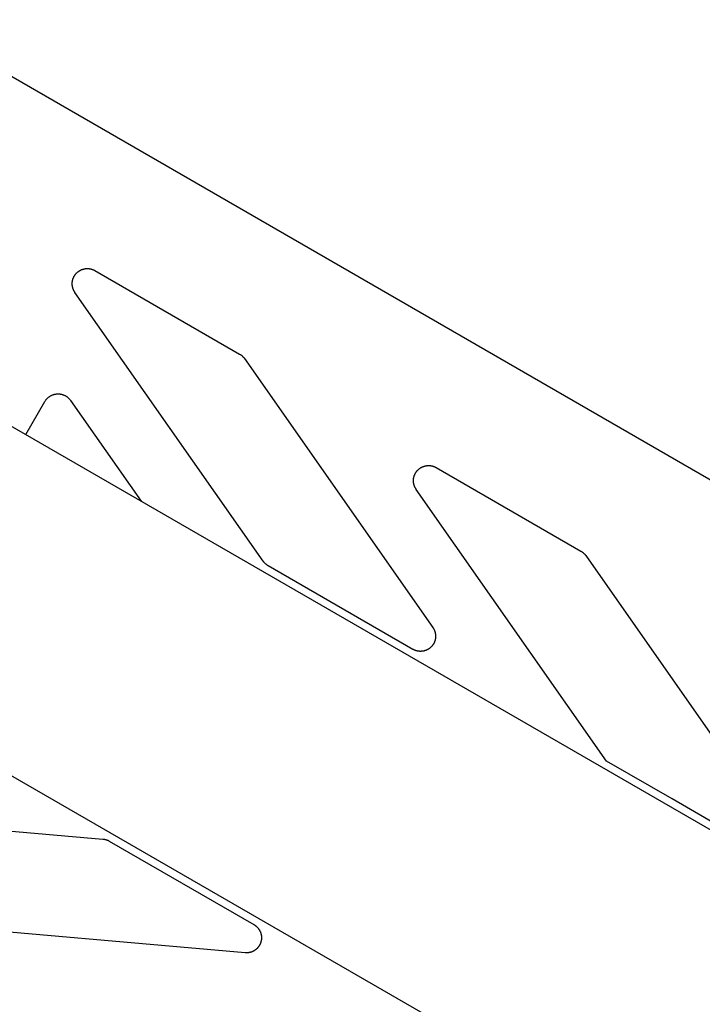
# Model space of a CAD drawing. Units: millimetres. Extents: x -3690 to 10055, y -6391 to 6391.
# Drawn here: x 4652 to 4787, y 2738 to 2933 of the extents above; entities that cross this region are included whole.
import ezdxf

# ---------------------------------------------------------------- set-up
doc = ezdxf.new("R2010")
doc.units = ezdxf.units.MM
doc.layers.add('ORG1025CY 2D', color=7, linetype='Continuous', true_color=0x000000)

msp = doc.modelspace()

# ---------------------------------------------------------------- linework, layer by layer
at = {"layer": 'ORG1025CY 2D', "color": 18, "lineweight": -3, "true_color": 0x000000}
for points in [[(6313.23, 1892.27), (3247.5, 3662.27)], [(6283.23, 1840.31), (3217.5, 3610.31)], [(4974.91, 2734.23), (4645.82, 2924.23)], [(4662.8, 2878.96), (4662.76, 2879.01), (4662.73, 2879.06), (4662.69, 2879.12), (4662.66, 2879.17), (4662.63, 2879.23), (4662.6, 2879.29), (4662.57, 2879.34), (4662.54, 2879.4), (4662.52, 2879.46), (4662.49, 2879.52), (4662.47, 2879.57), (4662.44, 2879.63), (4662.42, 2879.69), (4662.4, 2879.75), (4662.38, 2879.81), (4662.36, 2879.88), (4662.35, 2879.94), (4662.33, 2880), (4662.32, 2880.06), (4662.31, 2880.12), (4662.3, 2880.19), (4662.29, 2880.25), (4662.28, 2880.31), (4662.27, 2880.38), (4662.27, 2880.44), (4662.26, 2880.5), (4662.26, 2880.56), (4662.26, 2880.63), (4662.26, 2880.69), (4662.26, 2880.76), (4662.26, 2880.82), (4662.26, 2880.88), (4662.27, 2880.95), (4662.27, 2881.01), (4662.28, 2881.07), (4662.29, 2881.13), (4662.3, 2881.2), (4662.31, 2881.26), (4662.32, 2881.32), (4662.34, 2881.38), (4662.35, 2881.44), (4662.37, 2881.5), (4662.39, 2881.56), (4662.41, 2881.62), (4662.43, 2881.68), (4662.45, 2881.74), (4662.47, 2881.8), (4662.5, 2881.86), (4662.52, 2881.92), (4662.55, 2881.98), (4662.58, 2882.03), (4662.61, 2882.09), (4662.64, 2882.14), (4662.67, 2882.2), (4662.7, 2882.25), (4662.74, 2882.31), (4662.77, 2882.36), (4662.81, 2882.41), (4662.84, 2882.46), (4662.88, 2882.51), (4662.92, 2882.56), (4662.96, 2882.61), (4663, 2882.66), (4663.04, 2882.71), (4663.09, 2882.75), (4663.13, 2882.8), (4663.18, 2882.84), (4663.22, 2882.88), (4663.27, 2882.93), (4663.32, 2882.97), (4663.36, 2883.01), (4663.41, 2883.05), (4663.46, 2883.09), (4663.51, 2883.12), (4663.57, 2883.16), (4663.62, 2883.19), (4663.67, 2883.23), (4663.73, 2883.26), (4663.78, 2883.29), (4663.84, 2883.32), (4663.89, 2883.35), (4663.95, 2883.38), (4664.01, 2883.41), (4664.06, 2883.43), (4664.12, 2883.46), (4664.18, 2883.48), (4664.24, 2883.5), (4664.3, 2883.52), (4664.36, 2883.54), (4664.42, 2883.56), (4664.48, 2883.58), (4664.54, 2883.59), (4664.6, 2883.61), (4664.67, 2883.62), (4664.73, 2883.63), (4664.79, 2883.64), (4664.85, 2883.65), (4664.92, 2883.66), (4664.98, 2883.67), (4665.04, 2883.67), (4665.11, 2883.68), (4665.17, 2883.68), (4665.23, 2883.68), (4665.3, 2883.68), (4665.36, 2883.68), (4665.42, 2883.67), (4665.49, 2883.67), (4665.55, 2883.66), (4665.61, 2883.66), (4665.68, 2883.65), (4665.74, 2883.64), (4665.8, 2883.63), (4665.87, 2883.62), (4665.93, 2883.6), (4665.99, 2883.59), (4666.05, 2883.57), (4666.11, 2883.55), (4666.17, 2883.53), (4666.23, 2883.51), (4666.29, 2883.49), (4666.35, 2883.47), (4666.41, 2883.45), (4666.47, 2883.42), (4666.53, 2883.4), (4666.59, 2883.37), (4666.64, 2883.34), (4666.7, 2883.31), (4666.76, 2883.28)], [(4666.76, 2883.28), (4695.44, 2866.71)], [(4700.12, 2825.66), (4662.8, 2878.96)], [(4695.44, 2866.71), (4695.51, 2866.67), (4695.58, 2866.63), (4695.65, 2866.58), (4695.72, 2866.53), (4695.78, 2866.49), (4695.85, 2866.43), (4695.91, 2866.38), (4695.97, 2866.33), (4696.03, 2866.27), (4696.09, 2866.21), (4696.14, 2866.15), (4696.2, 2866.09), (4696.25, 2866.03), (4696.3, 2865.97), (4696.35, 2865.9), (4696.4, 2865.84)], [(4696.4, 2865.84), (4733.72, 2812.53)], [(4653.06, 2850.77), (4656.85, 2857.34)], [(4656.85, 2857.34), (4656.9, 2857.42), (4656.95, 2857.5), (4657.01, 2857.58), (4657.06, 2857.65), (4657.12, 2857.73), (4657.18, 2857.8), (4657.24, 2857.87), (4657.31, 2857.94), (4657.37, 2858), (4657.44, 2858.07), (4657.51, 2858.13), (4657.59, 2858.19), (4657.66, 2858.25), (4657.74, 2858.3), (4657.82, 2858.35), (4657.9, 2858.4), (4657.98, 2858.45), (4658.06, 2858.5), (4658.14, 2858.54), (4658.23, 2858.58), (4658.32, 2858.62), (4658.4, 2858.65), (4658.49, 2858.68), (4658.58, 2858.71), (4658.67, 2858.74), (4658.76, 2858.76), (4658.85, 2858.78), (4658.95, 2858.8), (4659.04, 2858.81), (4659.13, 2858.82), (4659.23, 2858.83), (4659.32, 2858.84), (4659.42, 2858.84), (4659.51, 2858.84), (4659.6, 2858.84), (4659.7, 2858.83), (4659.79, 2858.82), (4659.88, 2858.81), (4659.98, 2858.79), (4660.07, 2858.78), (4660.16, 2858.76), (4660.25, 2858.73), (4660.34, 2858.71), (4660.43, 2858.68), (4660.52, 2858.64), (4660.61, 2858.61), (4660.69, 2858.57), (4660.78, 2858.53), (4660.86, 2858.49), (4660.95, 2858.44), (4661.03, 2858.39), (4661.11, 2858.34), (4661.18, 2858.29), (4661.26, 2858.24), (4661.33, 2858.18), (4661.41, 2858.12), (4661.48, 2858.06), (4661.54, 2857.99), (4661.61, 2857.92), (4661.68, 2857.86), (4661.74, 2857.79), (4661.8, 2857.71), (4661.85, 2857.64), (4661.91, 2857.56)], [(4661.91, 2857.56), (4675.9, 2837.58)], [(4730.42, 2839.92), (4730.39, 2839.97), (4730.35, 2840.02), (4730.32, 2840.08), (4730.28, 2840.13), (4730.25, 2840.19), (4730.22, 2840.24), (4730.19, 2840.3), (4730.17, 2840.36), (4730.14, 2840.41), (4730.11, 2840.47), (4730.09, 2840.53), (4730.07, 2840.59), (4730.05, 2840.65), (4730.02, 2840.71), (4730.01, 2840.77), (4729.99, 2840.83), (4729.97, 2840.9), (4729.96, 2840.96), (4729.94, 2841.02), (4729.93, 2841.08), (4729.92, 2841.14), (4729.91, 2841.21), (4729.9, 2841.27), (4729.89, 2841.33), (4729.89, 2841.4), (4729.88, 2841.46), (4729.88, 2841.52), (4729.88, 2841.59), (4729.88, 2841.65), (4729.88, 2841.71), (4729.88, 2841.78), (4729.89, 2841.84), (4729.89, 2841.9), (4729.9, 2841.97), (4729.9, 2842.03), (4729.91, 2842.09), (4729.92, 2842.15), (4729.94, 2842.22), (4729.95, 2842.28), (4729.96, 2842.34), (4729.98, 2842.4), (4729.99, 2842.46), (4730.01, 2842.52), (4730.03, 2842.58), (4730.05, 2842.64), (4730.07, 2842.7), (4730.1, 2842.76), (4730.12, 2842.82), (4730.15, 2842.88), (4730.17, 2842.93), (4730.2, 2842.99), (4730.23, 2843.05), (4730.26, 2843.1), (4730.29, 2843.16), (4730.32, 2843.21), (4730.36, 2843.26), (4730.39, 2843.32), (4730.43, 2843.37), (4730.47, 2843.42), (4730.5, 2843.47), (4730.54, 2843.52), (4730.58, 2843.57), (4730.62, 2843.62), (4730.67, 2843.66), (4730.71, 2843.71), (4730.75, 2843.75), (4730.8, 2843.8), (4730.84, 2843.84), (4730.89, 2843.88), (4730.94, 2843.93), (4730.99, 2843.97), (4731.04, 2844), (4731.09, 2844.04), (4731.14, 2844.08), (4731.19, 2844.12), (4731.24, 2844.15), (4731.3, 2844.18), (4731.35, 2844.22), (4731.4, 2844.25), (4731.46, 2844.28), (4731.52, 2844.31), (4731.57, 2844.34), (4731.63, 2844.36), (4731.69, 2844.39), (4731.75, 2844.41), (4731.8, 2844.44), (4731.86, 2844.46), (4731.92, 2844.48), (4731.98, 2844.5), (4732.04, 2844.52), (4732.1, 2844.53), (4732.17, 2844.55), (4732.23, 2844.56), (4732.29, 2844.58), (4732.35, 2844.59), (4732.41, 2844.6), (4732.48, 2844.61), (4732.54, 2844.62), (4732.6, 2844.62), (4732.67, 2844.63), (4732.73, 2844.63), (4732.79, 2844.64), (4732.86, 2844.64), (4732.92, 2844.64), (4732.98, 2844.63), (4733.05, 2844.63), (4733.11, 2844.63), (4733.17, 2844.62), (4733.24, 2844.62), (4733.3, 2844.61), (4733.36, 2844.6), (4733.43, 2844.59), (4733.49, 2844.57), (4733.55, 2844.56), (4733.61, 2844.55), (4733.67, 2844.53), (4733.74, 2844.51), (4733.8, 2844.49), (4733.86, 2844.47), (4733.92, 2844.45), (4733.98, 2844.43), (4734.04, 2844.4), (4734.09, 2844.38), (4734.15, 2844.35), (4734.21, 2844.33), (4734.27, 2844.3), (4734.32, 2844.27), (4734.38, 2844.23)], [(4734.38, 2844.23), (4763.07, 2827.67)], [(4768.13, 2786.07), (4730.42, 2839.92)], [(4763.07, 2827.67), (4763.14, 2827.63), (4763.21, 2827.59), (4763.28, 2827.54), (4763.34, 2827.49), (4763.41, 2827.44), (4763.47, 2827.39), (4763.53, 2827.34), (4763.59, 2827.28), (4763.65, 2827.23), (4763.71, 2827.17), (4763.77, 2827.11), (4763.82, 2827.05), (4763.88, 2826.99), (4763.93, 2826.93), (4763.98, 2826.86), (4764.02, 2826.79)], [(4764.02, 2826.79), (4788.65, 2791.62)], [(4701.08, 2824.78), (4701.01, 2824.82), (4700.94, 2824.86), (4700.87, 2824.91), (4700.8, 2824.96), (4700.74, 2825.01), (4700.68, 2825.06), (4700.61, 2825.11), (4700.55, 2825.16), (4700.49, 2825.22), (4700.43, 2825.28), (4700.38, 2825.34), (4700.32, 2825.4), (4700.27, 2825.46), (4700.22, 2825.52), (4700.17, 2825.59), (4700.12, 2825.66)], [(4729.77, 2808.21), (4701.08, 2824.78)], [(4733.72, 2812.53), (4733.76, 2812.48), (4733.8, 2812.43), (4733.83, 2812.37), (4733.86, 2812.32), (4733.89, 2812.26), (4733.92, 2812.21), (4733.95, 2812.15), (4733.98, 2812.1), (4734.01, 2812.04), (4734.03, 2811.98), (4734.06, 2811.92), (4734.08, 2811.86), (4734.1, 2811.8), (4734.12, 2811.74), (4734.14, 2811.68), (4734.16, 2811.62), (4734.17, 2811.56), (4734.19, 2811.5), (4734.2, 2811.44), (4734.21, 2811.37), (4734.23, 2811.31), (4734.24, 2811.25), (4734.24, 2811.19), (4734.25, 2811.12), (4734.26, 2811.06), (4734.26, 2811), (4734.26, 2810.93), (4734.27, 2810.87), (4734.27, 2810.81), (4734.27, 2810.74), (4734.26, 2810.68), (4734.26, 2810.62), (4734.26, 2810.55), (4734.25, 2810.49), (4734.24, 2810.43), (4734.23, 2810.36), (4734.22, 2810.3), (4734.21, 2810.24), (4734.2, 2810.18), (4734.19, 2810.12), (4734.17, 2810.05), (4734.15, 2809.99), (4734.14, 2809.93), (4734.12, 2809.87), (4734.1, 2809.81), (4734.07, 2809.75), (4734.05, 2809.69), (4734.03, 2809.63), (4734, 2809.58), (4733.97, 2809.52), (4733.95, 2809.46), (4733.92, 2809.41), (4733.89, 2809.35), (4733.85, 2809.3), (4733.82, 2809.24), (4733.79, 2809.19), (4733.75, 2809.13), (4733.72, 2809.08), (4733.68, 2809.03), (4733.64, 2808.98), (4733.6, 2808.93), (4733.56, 2808.88), (4733.52, 2808.83), (4733.48, 2808.79), (4733.44, 2808.74), (4733.39, 2808.69), (4733.35, 2808.65), (4733.3, 2808.61), (4733.25, 2808.56), (4733.21, 2808.52), (4733.16, 2808.48), (4733.11, 2808.44), (4733.06, 2808.4), (4733.01, 2808.37), (4732.95, 2808.33), (4732.9, 2808.3), (4732.85, 2808.26), (4732.79, 2808.23), (4732.74, 2808.2), (4732.68, 2808.17), (4732.63, 2808.14), (4732.57, 2808.11), (4732.51, 2808.08), (4732.45, 2808.06), (4732.39, 2808.03), (4732.34, 2808.01), (4732.28, 2807.99), (4732.22, 2807.97), (4732.16, 2807.95), (4732.1, 2807.93), (4732.03, 2807.91), (4731.97, 2807.9), (4731.91, 2807.88), (4731.85, 2807.87), (4731.79, 2807.86), (4731.72, 2807.85), (4731.66, 2807.84), (4731.6, 2807.83), (4731.53, 2807.82), (4731.47, 2807.82), (4731.41, 2807.82), (4731.35, 2807.81), (4731.28, 2807.81), (4731.22, 2807.81), (4731.16, 2807.81), (4731.09, 2807.82), (4731.03, 2807.82), (4730.97, 2807.83), (4730.9, 2807.84), (4730.84, 2807.84), (4730.78, 2807.85), (4730.71, 2807.86), (4730.65, 2807.88), (4730.59, 2807.89), (4730.53, 2807.91), (4730.47, 2807.92), (4730.41, 2807.94), (4730.35, 2807.96), (4730.29, 2807.98), (4730.23, 2808), (4730.17, 2808.02), (4730.11, 2808.05), (4730.05, 2808.07), (4729.99, 2808.1), (4729.94, 2808.12), (4729.88, 2808.15), (4729.82, 2808.18), (4729.77, 2808.21)], [(4781.12, 2778.57), (4768.13, 2786.07)], [(4794.11, 2771.07), (4781.12, 2778.57)], [(4613.29, 2775.43), (4668.34, 2770.61)], [(4668.34, 2770.61), (4668.42, 2770.6), (4668.5, 2770.59), (4668.58, 2770.58), (4668.66, 2770.56), (4668.74, 2770.55), (4668.82, 2770.53), (4668.9, 2770.51), (4668.98, 2770.48), (4669.06, 2770.46), (4669.13, 2770.43), (4669.21, 2770.4), (4669.29, 2770.37), (4669.36, 2770.33), (4669.43, 2770.3), (4669.51, 2770.26), (4669.58, 2770.22)], [(4669.58, 2770.22), (4698.27, 2753.66)], [(4696.51, 2748.07), (4631.68, 2753.74)], [(4698.27, 2753.66), (4698.32, 2753.62), (4698.38, 2753.59), (4698.43, 2753.55), (4698.48, 2753.52), (4698.53, 2753.48), (4698.58, 2753.44), (4698.63, 2753.41), (4698.68, 2753.37), (4698.73, 2753.32), (4698.78, 2753.28), (4698.83, 2753.24), (4698.87, 2753.2), (4698.92, 2753.15), (4698.96, 2753.1), (4699, 2753.06), (4699.04, 2753.01), (4699.09, 2752.96), (4699.12, 2752.91), (4699.16, 2752.86), (4699.2, 2752.81), (4699.24, 2752.76), (4699.27, 2752.71), (4699.31, 2752.65), (4699.34, 2752.6), (4699.37, 2752.54), (4699.4, 2752.49), (4699.43, 2752.43), (4699.46, 2752.38), (4699.49, 2752.32), (4699.51, 2752.26), (4699.54, 2752.2), (4699.56, 2752.14), (4699.59, 2752.08), (4699.61, 2752.02), (4699.63, 2751.96), (4699.65, 2751.9), (4699.66, 2751.84), (4699.68, 2751.78), (4699.69, 2751.72), (4699.71, 2751.66), (4699.72, 2751.6), (4699.73, 2751.53), (4699.74, 2751.47), (4699.75, 2751.41), (4699.75, 2751.34), (4699.76, 2751.28), (4699.76, 2751.22), (4699.77, 2751.15), (4699.77, 2751.09), (4699.77, 2751.03), (4699.77, 2750.96), (4699.76, 2750.9), (4699.76, 2750.84), (4699.75, 2750.77), (4699.75, 2750.71), (4699.74, 2750.65), (4699.73, 2750.59), (4699.72, 2750.52), (4699.71, 2750.46), (4699.69, 2750.4), (4699.68, 2750.34), (4699.66, 2750.28), (4699.65, 2750.22), (4699.63, 2750.15), (4699.61, 2750.09), (4699.59, 2750.03), (4699.57, 2749.98), (4699.54, 2749.92), (4699.52, 2749.86), (4699.49, 2749.8), (4699.46, 2749.74), (4699.44, 2749.69), (4699.41, 2749.63), (4699.38, 2749.57), (4699.34, 2749.52), (4699.31, 2749.47), (4699.28, 2749.41), (4699.24, 2749.36), (4699.2, 2749.31), (4699.17, 2749.26), (4699.13, 2749.21), (4699.09, 2749.16), (4699.05, 2749.11), (4699.01, 2749.06), (4698.96, 2749.01), (4698.92, 2748.97), (4698.88, 2748.92), (4698.83, 2748.88), (4698.78, 2748.84), (4698.74, 2748.79), (4698.69, 2748.75), (4698.64, 2748.71), (4698.59, 2748.67), (4698.54, 2748.64), (4698.49, 2748.6), (4698.43, 2748.56), (4698.38, 2748.53), (4698.33, 2748.49), (4698.27, 2748.46), (4698.22, 2748.43), (4698.16, 2748.4), (4698.11, 2748.37), (4698.05, 2748.34), (4697.99, 2748.32), (4697.93, 2748.29), (4697.87, 2748.27), (4697.82, 2748.25), (4697.76, 2748.22), (4697.7, 2748.2), (4697.63, 2748.19), (4697.57, 2748.17), (4697.51, 2748.15), (4697.45, 2748.14), (4697.39, 2748.12), (4697.33, 2748.11), (4697.26, 2748.1), (4697.2, 2748.09), (4697.14, 2748.08), (4697.08, 2748.07), (4697.01, 2748.07), (4696.95, 2748.06), (4696.89, 2748.06), (4696.82, 2748.06), (4696.76, 2748.06), (4696.7, 2748.06), (4696.63, 2748.06), (4696.57, 2748.06), (4696.51, 2748.07)]]:
    msp.add_lwpolyline(points, dxfattribs=at)

doc.saveas('drawing.dxf')
